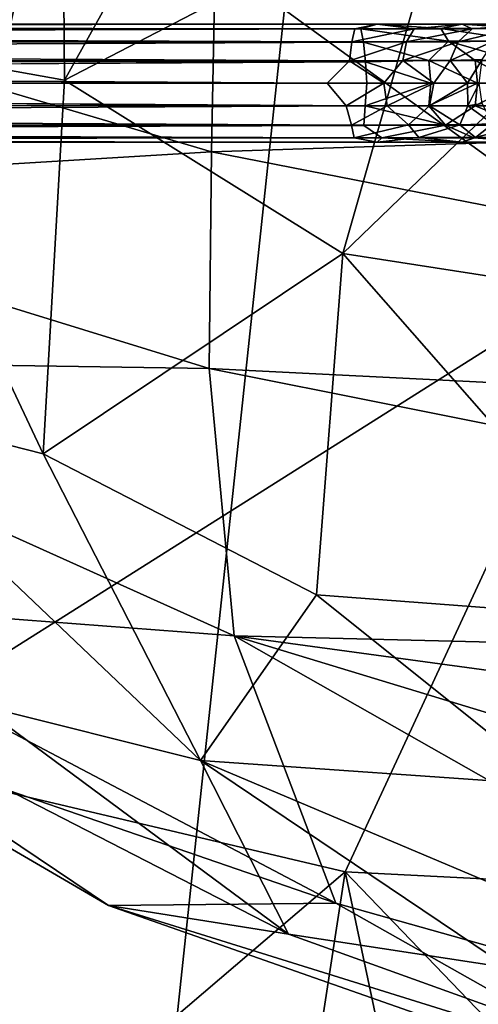
# Model space of a CAD drawing. Units: inches. Extents: x -59 to 59, y -44 to 23.
# Drawn here: x 22 to 23, y 4 to 6 of the extents above; entities that cross this region are included whole.
import ezdxf

# ---------------------------------------------------------------- set-up
doc = ezdxf.new("R2010")
doc.units = ezdxf.units.IN
doc.header["$MEASUREMENT"] = 0
doc.layers.add('SEAT-FABRIC', color=5, linetype='Continuous')
doc.layers.add('SEAT-GANGBRACKET', color=5, linetype='Continuous')

msp = doc.modelspace()

# ---------------------------------------------------------------- linework, layer by layer
at = {"layer": 'SEAT-FABRIC'}
for points in [[(21.8114, 1.076, 0.9125), (21.004, 6.8451, 0.9688), (22.5735, 8.2252, 0.8487)], [(24.8677, 1.7026, 0.8044), (21.8114, 1.076, 0.9125), (22.5735, 8.2252, 0.8487)], [(22.5735, 8.2252, 0.8487), (28.2274, 6.9289, 0.7707), (24.8677, 1.7026, 0.8044)], [(22.1808, 6.5047, 24.968), (25.1633, 5.9305, 25.3717), (23.5069, 7.9757, 26.3947)], [(20.6137, 6.6651, 16.0305), (21.776, 7.0982, 14.7736), (21.2222, 6.1196, 15.0466)], [(21.2222, 6.1196, 15.0466), (21.776, 7.0982, 14.7736), (21.7852, 6.0188, 14.4479)], [(21.776, 7.0982, 14.7736), (22.2956, 6.9334, 14.2001), (21.7852, 6.0188, 14.4479)], [(21.7852, 6.0188, 14.4479), (22.2956, 6.9334, 14.2001), (22.7867, 6.5392, 13.7493)], [(21.004, 6.8451, 0.9688), (21.8114, 1.076, 0.9125), (20.4901, -1.5696, 1.0263)], [(21.2152, 4.2648, 12.3476), (21.7522, 6.6426, 12.2329), (20.2355, 6.7277, 11.9125)], [(22.5098, 5.5683, 13.946), (23.6473, 6.6665, 13.3302), (23.4321, 5.4246, 13.513)], [(22.7867, 6.5392, 13.7493), (23.6473, 6.6665, 13.3302), (22.5098, 5.5683, 13.946)], [(23.2555, 5.5522, 12.637), (21.7522, 6.6426, 12.2329), (21.2152, 4.2648, 12.3476)], [(23.2555, 5.5522, 12.637), (26.2422, 6.5245, 12.798), (21.7522, 6.6426, 12.2329)], [(21.7852, 6.0188, 14.4479), (22.7867, 6.5392, 13.7493), (22.5098, 5.5683, 13.946)], [(22.168, 5.8326, 24.1925), (22.1808, 6.5047, 24.968), (20.6675, 6.2766, 23.8635)], [(22.1808, 6.5047, 24.968), (22.168, 5.8326, 24.1925), (25.1633, 5.9305, 25.3717)], [(20.6332, 5.7398, 22.9985), (22.168, 5.8326, 24.1925), (20.6675, 6.2766, 23.8635)], [(21.7291, 5.0468, 14.6784), (21.1426, 5.1955, 15.328), (21.2222, 6.1196, 15.0466)], [(21.7852, 6.0188, 14.4479), (21.7291, 5.0468, 14.6784), (21.2222, 6.1196, 15.0466)], [(21.7852, 6.0188, 14.4479), (22.5098, 5.5683, 13.946), (21.7291, 5.0468, 14.6784)], [(25.1633, 5.9305, 25.3717), (22.168, 5.8326, 24.1925), (26.037, 5.0751, 24.6564)], [(22.1617, 5.2683, 23.3043), (22.168, 5.8326, 24.1925), (20.6332, 5.7398, 22.9985)], [(22.168, 5.8326, 24.1925), (22.1617, 5.2683, 23.3043), (26.037, 5.0751, 24.6564)], [(20.6332, 5.7398, 22.9985), (20.6282, 5.2918, 22.0449), (22.1617, 5.2683, 23.3043)], [(21.7291, 5.0468, 14.6784), (22.5098, 5.5683, 13.946), (22.4415, 4.6797, 14.2384)], [(22.4415, 4.6797, 14.2384), (22.5098, 5.5683, 13.946), (23.3501, 4.6108, 13.7659)], [(23.4321, 5.4246, 13.513), (23.3501, 4.6108, 13.7659), (22.5098, 5.5683, 13.946)], [(23.2555, 5.5522, 12.637), (21.2152, 4.2648, 12.3476), (22.5156, 3.9585, 12.7956)], [(23.2555, 5.5522, 12.637), (22.5156, 3.9585, 12.7956), (24.261, 3.8699, 13.2174)], [(20.6282, 5.2918, 22.0449), (22.2265, 4.5729, 21.8167), (22.1617, 5.2683, 23.3043)], [(20.6282, 5.2918, 22.0449), (20.9917, 4.6662, 20.6279), (22.2265, 4.5729, 21.8167)], [(22.1617, 5.2683, 23.3043), (22.2265, 4.5729, 21.8167), (26.1267, 4.4774, 23.7455)], [(26.037, 5.0751, 24.6564), (22.1617, 5.2683, 23.3043), (26.1267, 4.4774, 23.7455)], [(21.5631, 4.3921, 15.4474), (21.1426, 5.1955, 15.328), (22.1389, 4.2478, 14.7499)], [(22.1389, 4.2478, 14.7499), (21.1426, 5.1955, 15.328), (21.7291, 5.0468, 14.6784)], [(21.7291, 5.0468, 14.6784), (22.4415, 4.6797, 14.2384), (22.1389, 4.2478, 14.7499)], [(20.9917, 4.6662, 20.6279), (21.0192, 4.3833, 18.9664), (22.4911, 3.8766, 19.4452)], [(20.9917, 4.6662, 20.6279), (22.4911, 3.8766, 19.4452), (22.2265, 4.5729, 21.8167)], [(23.0598, 4.1835, 14.1009), (22.1389, 4.2478, 14.7499), (22.4415, 4.6797, 14.2384)], [(23.0598, 4.1835, 14.1009), (22.4415, 4.6797, 14.2384), (23.3501, 4.6108, 13.7659)], [(22.3685, 3.7956, 15.4268), (21.8996, 3.8708, 17.0394), (20.8532, 4.5745, 17.018)], [(22.3685, 3.7956, 15.4268), (20.8532, 4.5745, 17.018), (21.5631, 4.3921, 15.4474)], [(20.8532, 4.5745, 17.018), (21.8996, 3.8708, 17.0394), (21.0192, 4.3833, 18.9664)], [(22.2265, 4.5729, 21.8167), (25.192, 4.1693, 22.633), (26.1267, 4.4774, 23.7455)], [(24.3981, 3.34, 19.1049), (25.4467, 3.5935, 21.1404), (22.2265, 4.5729, 21.8167)], [(25.192, 4.1693, 22.633), (22.2265, 4.5729, 21.8167), (25.4467, 3.5935, 21.1404)], [(22.4911, 3.8766, 19.4452), (24.3981, 3.34, 19.1049), (22.2265, 4.5729, 21.8167)], [(22.1389, 4.2478, 14.7499), (22.3685, 3.7956, 15.4268), (21.5631, 4.3921, 15.4474)], [(22.4911, 3.8766, 19.4452), (21.0192, 4.3833, 18.9664), (21.8996, 3.8708, 17.0394)], [(21.2152, 4.2648, 12.3476), (21.0338, 2.6931, 12.4622), (22.5156, 3.9585, 12.7956)], [(23.4418, 3.6974, 14.3239), (22.1389, 4.2478, 14.7499), (23.0598, 4.1835, 14.1009)], [(22.9413, 3.7081, 14.7909), (22.3685, 3.7956, 15.4268), (22.1389, 4.2478, 14.7499)], [(22.9413, 3.7081, 14.7909), (22.1389, 4.2478, 14.7499), (23.4418, 3.6974, 14.3239)], [(21.0338, 2.6931, 12.4622), (21.392, -3.349, 13.481), (22.5156, 3.9585, 12.7956)], [(22.5156, 3.9585, 12.7956), (21.392, -3.349, 13.481), (23.9699, -2.9042, 14.1846)], [(23.8811, 2.5372, 13.3857), (24.261, 3.8699, 13.2174), (22.5156, 3.9585, 12.7956)], [(23.9699, -2.9042, 14.1846), (23.8811, 2.5372, 13.3857), (22.5156, 3.9585, 12.7956)], [(21.8996, 3.8708, 17.0394), (23.4938, 3.3112, 16.9431), (22.4911, 3.8766, 19.4452)], [(23.8436, 3.2652, 15.2787), (21.8996, 3.8708, 17.0394), (22.3685, 3.7956, 15.4268)], [(23.4938, 3.3112, 16.9431), (21.8996, 3.8708, 17.0394), (23.8436, 3.2652, 15.2787)], [(24.3981, 3.34, 19.1049), (22.4911, 3.8766, 19.4452), (23.4938, 3.3112, 16.9431)], [(23.8436, 3.2652, 15.2787), (22.3685, 3.7956, 15.4268), (22.9413, 3.7081, 14.7909)]]:
    msp.add_3dface(points, dxfattribs=at)
at = {"layer": 'SEAT-GANGBRACKET'}
for points in [[(12.9562, 6.1541, 0.0905), (22.5994, 6.1652, 0.1459), (22.5563, 6.1529, 0.0807)], [(12.9562, 6.1541, 0.0905), (12.9682, 6.1647, 0.1459), (22.5994, 6.1652, 0.1459)], [(13.0034, 6.1218, 0.0345), (12.9562, 6.1541, 0.0905), (22.5563, 6.1529, 0.0807)], [(22.5994, 6.1652, 0.1459), (12.9682, 6.1647, 0.1459), (22.5408, 6.1529, 0.1996)], [(22.5408, 6.1529, 0.1996), (12.9682, 6.1647, 0.1459), (13.0282, 6.1535, 0.1975)], [(13.0034, 6.1218, 0.0345), (22.5563, 6.1529, 0.0807), (22.5638, 6.1184, 0.0308)], [(22.5408, 6.1529, 0.1996), (13.0282, 6.1535, 0.1975), (22.5329, 6.1187, 0.2492)], [(13.0282, 6.1535, 0.1975), (13.0351, 6.121, 0.2467), (22.5329, 6.1187, 0.2492)], [(22.6958, 6.153, 0.2477), (22.5329, 6.1187, 0.2492), (22.6755, 6.1194, 0.2936)], [(22.5329, 6.1187, 0.2492), (22.6958, 6.153, 0.2477), (22.5408, 6.1529, 0.1996)], [(22.6958, 6.153, 0.2477), (22.5994, 6.1652, 0.1459), (22.5408, 6.1529, 0.1996)], [(22.7649, 6.1535, 0.1509), (22.5563, 6.1529, 0.0807), (22.5994, 6.1652, 0.1459)], [(22.5563, 6.1529, 0.0807), (22.7649, 6.1535, 0.1509), (22.7851, 6.1207, 0.1051)], [(22.7851, 6.1207, 0.1051), (22.5638, 6.1184, 0.0308), (22.5563, 6.1529, 0.0807)], [(22.5994, 6.1652, 0.1459), (22.6958, 6.153, 0.2477), (22.8202, 6.1649, 0.2587)], [(22.8202, 6.1649, 0.2587), (22.7649, 6.1535, 0.1509), (22.5994, 6.1652, 0.1459)], [(22.6755, 6.1194, 0.2936), (22.8466, 6.153, 0.368), (22.6958, 6.153, 0.2477)], [(22.6755, 6.1194, 0.2936), (22.8103, 6.1194, 0.4026), (22.8466, 6.153, 0.368)], [(22.8202, 6.1649, 0.2587), (22.6958, 6.153, 0.2477), (22.8466, 6.153, 0.368)], [(22.9881, 6.1538, 0.3545), (22.7649, 6.1535, 0.1509), (22.8202, 6.1649, 0.2587)], [(22.9837, 6.1207, 0.2704), (22.7649, 6.1535, 0.1509), (22.9881, 6.1538, 0.3545)], [(22.9837, 6.1207, 0.2704), (22.7851, 6.1207, 0.1051), (22.7649, 6.1535, 0.1509)], [(22.8103, 6.1194, 0.4026), (22.9535, 6.1536, 0.5691), (22.8466, 6.153, 0.368)], [(22.9535, 6.1536, 0.5691), (22.8103, 6.1194, 0.4026), (22.905, 6.1216, 0.5812)], [(22.8202, 6.1649, 0.2587), (23.0011, 6.1646, 0.5053), (22.9881, 6.1538, 0.3545)], [(22.8202, 6.1649, 0.2587), (22.8466, 6.153, 0.368), (23.0011, 6.1646, 0.5053)], [(23.0011, 6.1646, 0.5053), (22.8466, 6.153, 0.368), (22.9535, 6.1536, 0.5691)], [(12.9948, 6.0723, 0.0007), (13.0034, 6.1218, 0.0345), (22.5638, 6.1184, 0.0308)], [(22.5638, 6.1184, 0.0308), (22.5687, 6.0672, -0.0018), (12.9948, 6.0723, 0.0007)], [(13.0351, 6.121, 0.2467), (13.0493, 6.0704, 0.2802), (22.5273, 6.0691, 0.281)], [(22.5273, 6.0691, 0.281), (22.5329, 6.1187, 0.2492), (13.0351, 6.121, 0.2467)], [(22.6755, 6.1194, 0.2936), (22.5273, 6.0691, 0.281), (22.6657, 6.07, 0.3258)], [(22.6755, 6.1194, 0.2936), (22.5329, 6.1187, 0.2492), (22.5273, 6.0691, 0.281)], [(22.5638, 6.1184, 0.0308), (22.7851, 6.1207, 0.1051), (22.7341, 6.0701, 0.0465)], [(22.7341, 6.0701, 0.0465), (22.5687, 6.0672, -0.0018), (22.5638, 6.1184, 0.0308)], [(22.6657, 6.07, 0.3258), (22.8103, 6.1194, 0.4026), (22.6755, 6.1194, 0.2936)], [(22.8103, 6.1194, 0.4026), (22.6657, 6.07, 0.3258), (22.7889, 6.07, 0.4287)], [(22.8539, 6.0701, 0.1106), (22.7341, 6.0701, 0.0465), (22.7851, 6.1207, 0.1051)], [(22.9589, 6.0701, 0.1967), (22.7851, 6.1207, 0.1051), (22.9837, 6.1207, 0.2704)], [(22.9589, 6.0701, 0.1967), (22.8539, 6.0701, 0.1106), (22.7851, 6.1207, 0.1051)], [(22.7889, 6.07, 0.4287), (22.8727, 6.0732, 0.5943), (22.905, 6.1216, 0.5812)], [(22.8103, 6.1194, 0.4026), (22.7889, 6.07, 0.4287), (22.905, 6.1216, 0.5812)], [(13.0067, 6.0114, -0.0134), (12.9948, 6.0723, 0.0007), (22.5687, 6.0672, -0.0018)], [(22.4689, 6.0114, 0.2892), (22.5273, 6.0691, 0.281), (13.0493, 6.0704, 0.2802)], [(13.0493, 6.0704, 0.2802), (13.0988, 6.0114, 0.2892), (22.4689, 6.0114, 0.2892)], [(22.5273, 6.0691, 0.281), (22.4689, 6.0114, 0.2892), (22.6163, 6.0117, 0.3171)], [(22.6163, 6.0117, 0.3171), (22.6657, 6.07, 0.3258), (22.5273, 6.0691, 0.281)], [(22.7386, 6.0114, 0.0357), (22.5687, 6.0672, -0.0018), (22.7341, 6.0701, 0.0465)], [(22.7386, 6.0114, 0.0357), (22.5724, 6.0114, -0.0111), (22.5687, 6.0672, -0.0018)], [(22.6657, 6.07, 0.3258), (22.6163, 6.0117, 0.3171), (22.7465, 6.0117, 0.4017)], [(22.6657, 6.07, 0.3258), (22.7465, 6.0117, 0.4017), (22.7889, 6.07, 0.4287)], [(22.7386, 6.0114, 0.0357), (22.7341, 6.0701, 0.0465), (22.8604, 6.0114, 0.1008)], [(22.8539, 6.0701, 0.1106), (22.8604, 6.0114, 0.1008), (22.7341, 6.0701, 0.0465)], [(22.7465, 6.0117, 0.4017), (22.8345, 6.0117, 0.5296), (22.7889, 6.07, 0.4287)], [(22.8345, 6.0117, 0.5296), (22.8727, 6.0732, 0.5943), (22.7889, 6.07, 0.4287)], [(22.8646, 6.0113, 0.6723), (22.8727, 6.0732, 0.5943), (22.8345, 6.0117, 0.5296)], [(22.9672, 6.0114, 0.1885), (22.8539, 6.0701, 0.1106), (22.9589, 6.0701, 0.1967)], [(22.9672, 6.0114, 0.1885), (22.8604, 6.0114, 0.1008), (22.8539, 6.0701, 0.1106)], [(12.9922, 5.9533, 0.0005), (13.0067, 6.0114, -0.0134), (22.5678, 5.9524, -0.0013)], [(13.0988, 6.0114, 0.2892), (13.0404, 5.9536, 0.281), (22.5183, 5.9523, 0.2802)], [(22.5183, 5.9523, 0.2802), (22.4689, 6.0114, 0.2892), (13.0988, 6.0114, 0.2892)], [(22.4689, 6.0114, 0.2892), (22.5183, 5.9523, 0.2802), (22.6163, 6.0117, 0.3171)], [(22.5183, 5.9523, 0.2802), (22.6255, 5.9526, 0.3086), (22.6163, 6.0117, 0.3171)], [(22.5678, 5.9524, -0.0013), (22.7386, 6.0114, 0.0357), (22.7341, 5.9526, 0.0465)], [(22.5724, 6.0114, -0.0111), (22.7386, 6.0114, 0.0357), (22.5678, 5.9524, -0.0013)], [(22.7465, 6.0117, 0.4017), (22.6163, 6.0117, 0.3171), (22.6255, 5.9526, 0.3086)], [(22.6255, 5.9526, 0.3086), (22.7355, 5.9528, 0.3728), (22.7465, 6.0117, 0.4017)], [(22.7386, 6.0114, 0.0357), (22.8604, 6.0114, 0.1008), (22.7341, 5.9526, 0.0465)], [(22.8539, 5.9526, 0.1106), (22.7341, 5.9526, 0.0465), (22.8604, 6.0114, 0.1008)], [(22.7355, 5.9528, 0.3728), (22.8354, 5.9528, 0.4987), (22.8345, 6.0117, 0.5296)], [(22.8345, 6.0117, 0.5296), (22.7465, 6.0117, 0.4017), (22.7355, 5.9528, 0.3728)], [(22.8354, 5.9528, 0.4987), (22.8646, 6.0113, 0.6723), (22.8345, 6.0117, 0.5296)], [(22.8354, 5.9528, 0.4987), (22.8723, 5.9583, 0.6336), (22.8646, 6.0113, 0.6723)], [(22.9672, 6.0114, 0.1885), (22.8539, 5.9526, 0.1106), (22.8604, 6.0114, 0.1008)], [(22.8539, 5.9526, 0.1106), (22.9672, 6.0114, 0.1885), (22.9589, 5.9526, 0.1967)], [(13.0039, 5.9043, 0.0308), (12.9922, 5.9533, 0.0005), (22.5678, 5.9524, -0.0013)], [(22.5678, 5.9524, -0.0013), (22.5643, 5.901, 0.0345), (13.0039, 5.9043, 0.0308)], [(13.0404, 5.9536, 0.281), (13.0348, 5.904, 0.2492), (22.5326, 5.9018, 0.2467)], [(13.0404, 5.9536, 0.281), (22.5326, 5.9018, 0.2467), (22.5183, 5.9523, 0.2802)], [(22.6255, 5.9526, 0.3086), (22.5183, 5.9523, 0.2802), (22.5326, 5.9018, 0.2467)], [(22.5326, 5.9018, 0.2467), (22.681, 5.9033, 0.2965), (22.6255, 5.9526, 0.3086)], [(22.5643, 5.901, 0.0345), (22.5678, 5.9524, -0.0013), (22.7769, 5.9021, 0.1007)], [(22.7341, 5.9526, 0.0465), (22.7769, 5.9021, 0.1007), (22.5678, 5.9524, -0.0013)], [(22.7355, 5.9528, 0.3728), (22.6255, 5.9526, 0.3086), (22.681, 5.9033, 0.2965)], [(22.7355, 5.9528, 0.3728), (22.681, 5.9033, 0.2965), (22.8142, 5.9033, 0.4074)], [(22.8539, 5.9526, 0.1106), (22.7769, 5.9021, 0.1007), (22.7341, 5.9526, 0.0465)], [(22.7355, 5.9528, 0.3728), (22.8142, 5.9033, 0.4074), (22.8354, 5.9528, 0.4987)], [(22.7769, 5.9021, 0.1007), (22.8539, 5.9526, 0.1106), (22.9777, 5.9021, 0.2631)], [(22.8142, 5.9033, 0.4074), (22.9006, 5.9054, 0.5831), (22.8354, 5.9528, 0.4987)], [(22.8354, 5.9528, 0.4987), (22.9006, 5.9054, 0.5831), (22.8723, 5.9583, 0.6336)], [(22.9777, 5.9021, 0.2631), (22.8539, 5.9526, 0.1106), (22.9589, 5.9526, 0.1967)], [(13.0114, 5.8698, 0.0807), (13.0039, 5.9043, 0.0308), (22.5643, 5.901, 0.0345)], [(22.5643, 5.901, 0.0345), (22.6114, 5.8687, 0.0905), (13.0114, 5.8698, 0.0807)], [(13.0348, 5.904, 0.2492), (13.0269, 5.8698, 0.1996), (22.5394, 5.8693, 0.1975)], [(13.0348, 5.904, 0.2492), (22.5394, 5.8693, 0.1975), (22.5326, 5.9018, 0.2467)], [(22.681, 5.9033, 0.2965), (22.5326, 5.9018, 0.2467), (22.5394, 5.8693, 0.1975)], [(22.7079, 5.8697, 0.2542), (22.681, 5.9033, 0.2965), (22.5394, 5.8693, 0.1975)], [(22.5643, 5.901, 0.0345), (22.7769, 5.9021, 0.1007), (22.6114, 5.8687, 0.0905)], [(22.7769, 5.9021, 0.1007), (22.8507, 5.8693, 0.2082), (22.6114, 5.8687, 0.0905)], [(22.8142, 5.9033, 0.4074), (22.681, 5.9033, 0.2965), (22.7079, 5.8697, 0.2542)], [(22.7079, 5.8697, 0.2542), (22.8552, 5.8697, 0.3786), (22.8142, 5.9033, 0.4074)], [(22.8507, 5.8693, 0.2082), (22.7769, 5.9021, 0.1007), (22.9777, 5.9021, 0.2631)], [(22.8142, 5.9033, 0.4074), (22.8552, 5.8697, 0.3786), (22.9006, 5.9054, 0.5831)], [(23.0047, 5.8693, 0.3907), (22.8507, 5.8693, 0.2082), (22.9777, 5.9021, 0.2631)], [(22.9503, 5.8702, 0.5717), (22.9006, 5.9054, 0.5831), (22.8552, 5.8697, 0.3786)], [(22.8552, 5.8697, 0.3786), (23.0011, 5.8575, 0.5053), (22.9503, 5.8702, 0.5717)], [(12.9682, 5.8576, 0.1459), (13.0114, 5.8698, 0.0807), (22.6114, 5.8687, 0.0905)], [(22.5994, 5.8581, 0.1459), (13.0269, 5.8698, 0.1996), (12.9682, 5.8576, 0.1459)], [(22.5994, 5.8581, 0.1459), (12.9682, 5.8576, 0.1459), (22.6114, 5.8687, 0.0905)], [(22.5394, 5.8693, 0.1975), (13.0269, 5.8698, 0.1996), (22.5994, 5.8581, 0.1459)], [(22.7079, 5.8697, 0.2542), (22.5394, 5.8693, 0.1975), (22.5994, 5.8581, 0.1459)], [(22.5994, 5.8581, 0.1459), (22.8202, 5.8578, 0.2587), (22.7079, 5.8697, 0.2542)], [(22.5994, 5.8581, 0.1459), (22.6114, 5.8687, 0.0905), (22.8202, 5.8578, 0.2587)], [(22.8202, 5.8578, 0.2587), (22.6114, 5.8687, 0.0905), (22.8507, 5.8693, 0.2082)], [(22.8552, 5.8697, 0.3786), (22.7079, 5.8697, 0.2542), (22.8202, 5.8578, 0.2587)], [(22.8202, 5.8578, 0.2587), (23.0011, 5.8575, 0.5053), (22.8552, 5.8697, 0.3786)], [(22.8507, 5.8693, 0.2082), (23.0011, 5.8575, 0.5053), (22.8202, 5.8578, 0.2587)], [(22.8507, 5.8693, 0.2082), (23.0047, 5.8693, 0.3907), (23.0011, 5.8575, 0.5053)]]:
    msp.add_3dface(points, dxfattribs=at)
at = {"layer": 'SEAT-GANGBRACKET', "invisible_edges": 1}
for points in [[(22.5724, 6.0114, -0.0111), (13.0067, 6.0114, -0.0134), (22.5687, 6.0672, -0.0018)], [(13.0067, 6.0114, -0.0134), (22.5724, 6.0114, -0.0111), (22.5678, 5.9524, -0.0013)]]:
    msp.add_3dface(points, dxfattribs=at)

doc.saveas('drawing.dxf')
